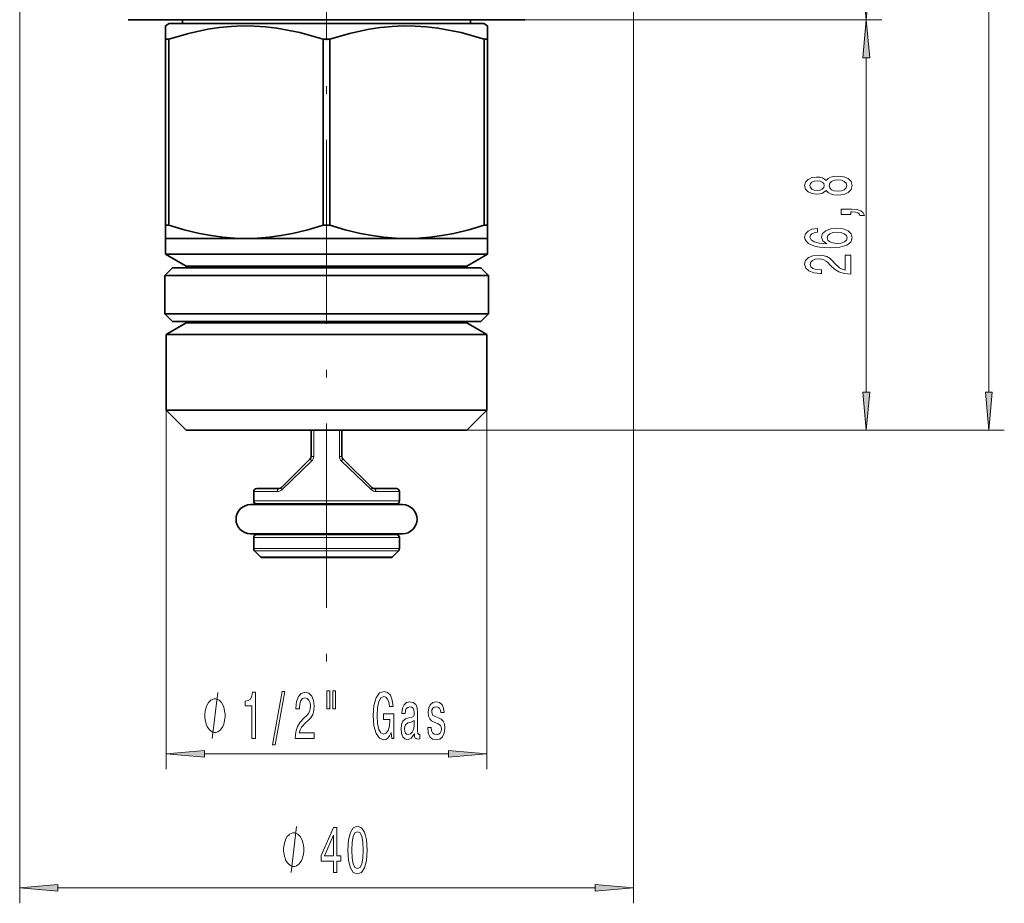
# Model space of a CAD drawing. Extents: x 0 to 210, y 0 to 297.
# Drawn here: x 81 to 145, y 109 to 167 of the extents above; entities that cross this region are included whole.
import ezdxf

# ---------------------------------------------------------------- set-up
doc = ezdxf.new("R2010")
doc.units = 0
doc.linetypes.add('DASHDOT', pattern=[18.5, 12, -3, 0.5, -3])

msp = doc.modelspace()

# ---------------------------------------------------------------- linework, layer by layer
at = {"color": 7, "linetype": 'DASHDOT', "lineweight": 13}
msp.add_line((101.14045, 214.447754), (101.14045, 124.194366), dxfattribs=at)
at = {"color": 7, "lineweight": 13}
for p, q in [((144.315445, 142.50647), (144.315445, 208.782928)), ((81.14045, 190.273422), (81.14045, 109.185638)), ((121.14045, 190.273422), (121.14045, 109.185638)), ((101.14045, 166.773422), (137.322189, 166.773422)), ((114.073257, 166.773422), (137.322189, 166.773422)), ((136.322189, 142.50647), (136.322189, 164.282928)), ((90.690453, 141.315979), (90.690453, 117.91806)), ((111.590446, 141.315979), (111.590446, 117.91806)), ((100.305283, 140.015976), (100.305283, 138.298828)), ((101.975616, 138.298828), (101.975616, 140.015976)), ((110.290451, 140.015976), (145.315445, 140.015976)), ((110.290451, 140.015976), (137.322189, 140.015976)), ((100.182976, 138.015976), (98.217369, 136.133133)), ((100.305283, 138.298828), (100.14045, 138.298828)), ((102.14045, 138.298828), (101.975616, 138.298828)), ((104.06353, 136.133133), (102.097923, 138.015976)), ((96.971931, 136.015976), (96.39045, 136.015976)), ((96.971931, 135.415985), (96.39045, 135.415985)), ((97.922096, 136.015976), (96.971931, 136.015976)), ((105.89045, 135.415985), (96.971931, 135.415985)), ((105.89045, 136.015976), (104.358803, 136.015976)), ((96.971931, 133.015976), (96.39045, 133.015976)), ((105.89045, 133.015976), (96.971931, 133.015976)), ((96.971931, 132.298828), (96.39045, 132.298828)), ((96.971931, 132.298828), (105.89045, 132.298828)), ((97.023338, 132.15741), (96.449028, 132.15741)), ((97.359314, 131.774567), (96.831871, 131.774567)), ((97.023338, 132.15741), (105.831871, 132.15741)), ((105.449028, 131.774567), (97.359314, 131.774567)), ((93.180939, 118.91806), (109.09996, 118.91806)), ((83.630936, 110.185638), (118.649963, 110.185638))]:
    msp.add_line(p, q, dxfattribs=at)
at = {"color": 7, "lineweight": 35}
for p, q in [((112.490051, 166.773422), (88.207642, 166.773422)), ((90.89045, 166.515976), (90.64045, 166.371643)), ((90.64045, 166.371643), (90.64045, 165.505615)), ((90.89045, 166.515976), (110.135674, 166.515976)), ((91.760582, 166.515976), (91.760582, 166.773422)), ((110.135674, 166.515976), (111.39045, 166.515976)), ((110.520317, 166.515976), (110.520317, 166.773422)), ((111.39045, 166.515976), (111.64045, 166.371643)), ((111.64045, 165.526001), (111.64045, 166.371643)), ((112.490051, 166.773422), (114.073257, 166.773422)), ((90.64045, 153.382004), (90.64045, 165.505615)), ((90.859299, 165.505615), (90.64045, 165.505615)), ((90.859299, 153.382004), (90.859299, 165.505615)), ((101.359299, 165.505615), (100.9216, 165.505615)), ((100.9216, 153.382004), (100.9216, 165.505615)), ((101.359299, 153.382004), (101.359299, 165.505615)), ((111.64045, 165.505615), (111.4216, 165.505615)), ((111.4216, 153.382004), (111.4216, 165.505615)), ((111.64045, 165.526001), (111.64045, 165.505615)), ((111.64045, 153.382004), (111.64045, 165.505615)), ((90.64045, 152.515976), (90.64045, 153.382004)), ((90.859299, 153.382004), (90.64045, 153.382004)), ((101.359299, 153.382004), (100.9216, 153.382004)), ((111.64045, 153.382004), (111.4216, 153.382004)), ((111.64045, 153.361618), (111.64045, 153.382004)), ((111.64045, 153.361618), (111.64045, 152.515976)), ((90.64045, 152.515976), (95.89045, 152.515976)), ((90.64045, 152.515976), (90.64045, 151.495407)), ((95.89045, 152.515976), (106.39045, 152.515976)), ((106.39045, 152.515976), (110.355064, 152.515976)), ((110.355064, 152.515976), (111.64045, 152.515976)), ((111.64045, 152.515976), (111.64045, 151.495407)), ((90.64045, 151.495407), (110.355064, 151.495407)), ((91.990448, 150.715973), (90.64045, 151.495407)), ((110.290451, 150.715973), (111.64045, 151.495407)), ((110.355064, 151.495407), (111.64045, 151.495407)), ((91.090446, 150.609329), (90.590446, 150.109329)), ((92.320747, 150.609329), (91.090446, 150.609329)), ((91.990448, 150.715973), (109.170334, 150.715973)), ((91.990448, 150.715973), (91.990448, 150.609329)), ((111.190453, 150.609329), (92.320747, 150.609329)), ((109.170334, 150.715973), (110.290451, 150.715973)), ((110.290451, 150.715973), (110.290451, 150.609329)), ((111.190453, 150.609329), (111.690453, 150.109329)), ((91.88195, 150.109329), (90.590446, 150.109329)), ((90.590446, 147.609329), (90.590446, 150.109329)), ((111.690453, 150.109329), (91.88195, 150.109329)), ((111.690453, 147.609329), (111.690453, 150.109329)), ((91.88195, 147.609329), (90.590446, 147.609329)), ((91.090446, 147.109329), (90.590446, 147.609329)), ((111.690453, 147.609329), (91.88195, 147.609329)), ((111.190453, 147.109329), (111.690453, 147.609329)), ((91.990448, 147.015976), (90.690453, 146.265427)), ((92.320747, 147.109329), (91.090446, 147.109329)), ((91.990448, 147.109329), (91.990448, 147.015976)), ((91.990448, 147.015976), (109.170334, 147.015976)), ((111.190453, 147.109329), (92.320747, 147.109329)), ((109.170334, 147.015976), (110.290451, 147.015976)), ((110.290451, 147.109329), (110.290451, 147.015976)), ((110.290451, 147.015976), (111.590446, 146.265427)), ((90.690453, 146.265427), (110.311188, 146.265427)), ((90.690453, 146.265427), (90.690453, 141.315979)), ((110.311188, 146.265427), (111.590446, 146.265427)), ((111.590446, 146.265427), (111.590446, 141.315979)), ((90.690453, 141.315979), (110.311188, 141.315979)), ((91.990448, 140.015976), (90.690453, 141.315979)), ((110.290451, 140.015976), (111.590446, 141.315979)), ((110.311188, 141.315979), (111.590446, 141.315979)), ((91.990448, 140.015976), (109.170334, 140.015976)), ((100.14045, 140.015976), (100.14045, 138.298828)), ((102.14045, 138.298828), (102.14045, 140.015976)), ((109.170334, 140.015976), (110.290451, 140.015976)), ((100.081871, 138.157394), (98.199028, 136.274551)), ((104.081871, 136.274551), (102.199028, 138.157394)), ((97.147446, 136.215973), (96.590446, 136.215973)), ((98.05761, 136.215973), (97.147446, 136.215973)), ((105.690453, 136.215973), (104.223289, 136.215973)), ((96.39045, 135.415985), (96.39045, 136.015976)), ((105.89045, 135.415985), (105.89045, 136.015976)), ((96.190453, 135.168854), (96.796417, 135.168854)), ((97.070023, 135.168854), (96.190453, 135.168854)), ((97.147446, 135.215973), (96.590446, 135.215973)), ((96.796417, 135.168854), (106.090446, 135.168854)), ((105.690453, 135.215973), (97.147446, 135.215973)), ((105.484482, 135.168854), (105.210182, 135.168854)), ((106.090446, 135.168854), (105.484482, 135.168854)), ((96.190453, 133.26886), (96.796417, 133.26886)), ((96.39045, 132.298828), (96.39045, 133.015976)), ((97.147446, 133.215973), (96.590446, 133.215973)), ((96.796417, 133.26886), (106.090446, 133.26886)), ((105.690453, 133.215973), (97.147446, 133.215973)), ((105.89045, 132.298828), (105.89045, 133.015976)), ((96.831871, 131.774567), (96.449028, 132.15741)), ((97.483414, 131.715973), (96.973289, 131.715973)), ((105.30761, 131.715973), (97.483414, 131.715973)), ((105.449028, 131.774567), (105.831871, 132.15741))]:
    msp.add_line(p, q, dxfattribs=at)
at = {"color": 7, "lineweight": 13}
for points in [[(136.104309, 169.263916), (136.322189, 166.773422), (136.54007, 169.263916)], [(136.54007, 164.282928), (136.322189, 166.773422), (136.104309, 164.282928)], [(133.705475, 155.640167), (133.826508, 155.507889), (133.995102, 155.417114), (134.206909, 155.360046), (134.46196, 155.341888), (134.84668, 155.383392), (135.144958, 155.502701), (135.335159, 155.69722), (135.408646, 155.961777), (135.335159, 156.22374), (135.144958, 156.418259), (134.84668, 156.537567), (134.46196, 156.581665), (134.206909, 156.560913), (133.995102, 156.506439), (133.826508, 156.413071), (133.705475, 156.283386), (133.60173, 156.387131), (133.459076, 156.459763), (133.286163, 156.503845), (133.074356, 156.519409), (132.767426, 156.477921), (132.521042, 156.368988), (132.361099, 156.192612), (132.300568, 155.961777), (132.361099, 155.728348), (132.521042, 155.551971), (132.767426, 155.440445), (133.074356, 155.40155), (133.286163, 155.41452), (133.459076, 155.458603)], [(133.108932, 155.647949), (132.918732, 155.668701), (132.771759, 155.730942), (132.680984, 155.829498), (132.646393, 155.961777), (132.680984, 156.091461), (132.771759, 156.190018), (132.918732, 156.252274), (133.108932, 156.275604), (133.303467, 156.252274), (133.454758, 156.190018), (133.554169, 156.091461), (133.584442, 155.961777), (133.54985, 155.829498), (133.454758, 155.730942), (133.303467, 155.668701)], [(134.453308, 155.590881), (134.224213, 155.614227), (134.0513, 155.689438), (133.938904, 155.806152), (133.899994, 155.961777), (133.938904, 156.114807), (134.0513, 156.231522), (134.224213, 156.306732), (134.453308, 156.332672), (134.699707, 156.306732), (134.88559, 156.231522), (135.006622, 156.114807), (135.045532, 155.961777), (135.006622, 155.806152), (134.88559, 155.689438), (134.699707, 155.614227)], [(135.322189, 154.071426), (135.322189, 154.245209), (135.404327, 154.245209), (135.611816, 154.232239), (135.758789, 154.190735), (135.853882, 154.118118), (135.901443, 154.009186), (136.195389, 154.009186), (136.126221, 154.188141), (135.966278, 154.320419), (135.711243, 154.400818), (135.369736, 154.429352), (134.673767, 154.429352), (134.673767, 154.071426)], [(133.130554, 153.161484), (132.780396, 153.112213), (132.521042, 152.998093), (132.356766, 152.821716), (132.300568, 152.593475), (132.330841, 152.440445), (132.412964, 152.308167), (132.546967, 152.191467), (132.737183, 152.092896), (132.97493, 152.015091), (133.264557, 151.958023), (133.606049, 151.921722), (133.990784, 151.911346), (134.604614, 151.95285), (135.04985, 152.079926), (135.317871, 152.284836), (135.408646, 152.564941), (135.330841, 152.816528), (135.12767, 153.008469), (134.807785, 153.132965), (134.401443, 153.177048), (133.990784, 153.132965), (133.675217, 153.013641), (133.476364, 152.829498), (133.407196, 152.601257), (133.493652, 152.354858), (133.740051, 152.170715), (133.264557, 152.20961), (132.92305, 152.292618), (132.719879, 152.419708), (132.650726, 152.596069), (132.685303, 152.725754), (132.776077, 152.82431), (132.927368, 152.88916), (133.130554, 152.922867)], [(134.405762, 152.925461), (134.678101, 152.896942), (134.88559, 152.82431), (135.023926, 152.707596), (135.067139, 152.562347), (135.023926, 152.409332), (134.889908, 152.292618), (134.682419, 152.217392), (134.41008, 152.194046), (134.142075, 152.219986), (133.938904, 152.292618), (133.809219, 152.411926), (133.761673, 152.572723), (133.809219, 152.712784), (133.934586, 152.82431), (134.137756, 152.896942)], [(135.322189, 150.194778), (135.322189, 151.431946), (134.950439, 151.431946), (134.950439, 150.454132), (134.747253, 150.508606), (134.578674, 150.601974), (134.271759, 150.889877), (134.142075, 151.042908), (133.956192, 151.214081), (133.740051, 151.335983), (133.485016, 151.406006), (133.195389, 151.431946), (132.832275, 151.387863), (132.546967, 151.265961), (132.365417, 151.079208), (132.300568, 150.837997), (132.374054, 150.589005), (132.57724, 150.399673), (132.901443, 150.277771), (133.329391, 150.236267), (133.389908, 150.236267), (133.389908, 150.47229), (133.355331, 150.47229), (133.061386, 150.495636), (132.845245, 150.565674), (132.706909, 150.677185), (132.659363, 150.825027), (132.702591, 150.975464), (132.810669, 151.08699), (132.979248, 151.159607), (133.191071, 151.185547), (133.389908, 151.167389), (133.558502, 151.118118), (133.705475, 151.035126), (133.835159, 150.92099), (133.97348, 150.767975), (134.241501, 150.513794), (134.526794, 150.334839), (134.87262, 150.228485), (135.309219, 150.194778)], [(136.104309, 142.50647), (136.322189, 140.015976), (136.54007, 142.50647)], [(144.097565, 142.50647), (144.315445, 140.015976), (144.533325, 142.50647)], [(96.263924, 119.91806), (96.499947, 119.91806), (96.499947, 122.939667), (96.323578, 122.939667), (96.276886, 122.67598), (96.183517, 122.498749), (96.040863, 122.395004), (95.84375, 122.36042), (95.84375, 122.053505), (96.263924, 122.053505)], [(97.617378, 119.516037), (97.796341, 119.516037), (98.424011, 123.000191), (98.242455, 123.000191)], [(99.100517, 119.91806), (100.337692, 119.91806), (100.337692, 120.28981), (99.359886, 120.28981), (99.414352, 120.492981), (99.507721, 120.661575), (99.795624, 120.968491), (99.948647, 121.098175), (100.119827, 121.28405), (100.24173, 121.500191), (100.31176, 121.755234), (100.337692, 122.044861), (100.293602, 122.407974), (100.1717, 122.693268), (99.984955, 122.874832), (99.743752, 122.939667), (99.494759, 122.86618), (99.30542, 122.66301), (99.183517, 122.338806), (99.142021, 121.910851), (99.142021, 121.850334), (99.378044, 121.850334), (99.378044, 121.884918), (99.401382, 122.178864), (99.471413, 122.395004), (99.582939, 122.533325), (99.730782, 122.580879), (99.88121, 122.537659), (99.992737, 122.429581), (100.065361, 122.261002), (100.091301, 122.049179), (100.073143, 121.850334), (100.023865, 121.681747), (99.940865, 121.534775), (99.826744, 121.40509), (99.673721, 121.266754), (99.41954, 120.998749), (99.240578, 120.71344), (99.134239, 120.367622), (99.100517, 119.93103)], [(101.16983, 123.026123), (101.16983, 121.850334), (101.346199, 121.850334), (101.346199, 123.026123)], [(101.545906, 123.026123), (101.545906, 121.850334), (101.719688, 121.850334), (101.719688, 123.026123)], [(105.342163, 120.320068), (105.386253, 119.91806), (105.515938, 119.91806), (105.515938, 121.539093), (104.859741, 121.539093), (104.859741, 121.171661), (105.264351, 121.171661), (105.264351, 121.145721), (105.233231, 120.748032), (105.15023, 120.454079), (105.02314, 120.268204), (104.864929, 120.207687), (104.68856, 120.285492), (104.551094, 120.518921), (104.462914, 120.903648), (104.431786, 121.43103), (104.46032, 121.954079), (104.5485, 122.338806), (104.68856, 122.572235), (104.877899, 122.654373), (105.007584, 122.611145), (105.113922, 122.490105), (105.191734, 122.286934), (105.235825, 122.014603), (105.492599, 122.014603), (105.425163, 122.429581), (105.298073, 122.740822), (105.11911, 122.93103), (104.893463, 123.000191), (104.597786, 122.89212), (104.374725, 122.576553), (104.232079, 122.079437), (104.1828, 121.41806), (104.232079, 120.75235), (104.374725, 120.255234), (104.584816, 119.939667), (104.849365, 119.835922), (104.997208, 119.870506), (105.129486, 119.956963), (105.243607, 120.108261)], [(94.529915, 121.41806), (94.529915, 121.518051), (94.499916, 121.718056), (94.469917, 121.868057), (94.439919, 121.968056), (94.379913, 122.118057), (94.289917, 122.268051), (94.199913, 122.368057), (94.139915, 122.41806), (94.049911, 122.468056), (93.929916, 122.518051), (93.869919, 122.518051), (93.809914, 122.518051), (93.689919, 122.468056), (93.599915, 122.41806), (93.539917, 122.368057), (93.449913, 122.268051), (93.359917, 122.118057), (93.299911, 121.968056), (93.269913, 121.868057), (93.239914, 121.718056), (93.209915, 121.518051), (93.209915, 121.41806), (93.209915, 121.318054), (93.239914, 121.118057), (93.269913, 120.968056), (93.299911, 120.868057), (93.359917, 120.718056), (93.449913, 120.568054), (93.539917, 120.468056), (93.599915, 120.41806), (93.689919, 120.368057), (93.809914, 120.318054), (93.869919, 120.318054), (93.929916, 120.318054), (94.049911, 120.368057), (94.139915, 120.41806), (94.199913, 120.468056), (94.289917, 120.568054), (94.379913, 120.718056), (94.439919, 120.868057), (94.469917, 120.968056), (94.499916, 121.118057), (94.529915, 121.318054)], [(106.8694, 120.22065), (106.8694, 120.207687), (106.882362, 120.060707), (106.921272, 119.956963), (107.084671, 119.874832), (107.211761, 119.909409), (107.211761, 120.203354), (107.157295, 120.190392), (107.084671, 120.246582), (107.071701, 120.419495), (107.071701, 121.621231), (107.040581, 121.928146), (106.949799, 122.144279), (106.791588, 122.273964), (106.568535, 122.321518), (106.350662, 122.269638), (106.189857, 122.122665), (106.088707, 121.893562), (106.054985, 121.590965), (106.054985, 121.565033), (106.259888, 121.565033), (106.278046, 121.746582), (106.335106, 121.876266), (106.428474, 121.954079), (106.560753, 121.984344), (106.687843, 121.962723), (106.778618, 121.897888), (106.833084, 121.785492), (106.851242, 121.629868), (106.840866, 121.448318), (106.79937, 121.357536), (106.695625, 121.314316), (106.501099, 121.279724), (106.278046, 121.20192), (106.119827, 121.063591), (106.026459, 120.84745), (105.997925, 120.527565), (106.023865, 120.242264), (106.104263, 120.030449), (106.233948, 119.896439), (106.41291, 119.848892), (106.654121, 119.939667)], [(108.435532, 121.271088), (108.215073, 121.357536), (108.051674, 121.456963), (107.997208, 121.660133), (108.012772, 121.80278), (108.067238, 121.906525), (108.155418, 121.971375), (108.282509, 121.997307), (108.404411, 121.971375), (108.500374, 121.893562), (108.562622, 121.776848), (108.588562, 121.621231), (108.811615, 121.621231), (108.811615, 121.629868), (108.772713, 121.910851), (108.666374, 122.131317), (108.500374, 122.269638), (108.282509, 122.321518), (108.06205, 122.269638), (107.901245, 122.126991), (107.800087, 121.915176), (107.768967, 121.647163), (107.792305, 121.387802), (107.864929, 121.206238), (107.984238, 121.076553), (108.158012, 120.985779), (108.412193, 120.882034), (108.56781, 120.773964), (108.609314, 120.687508), (108.62487, 120.557831), (108.601532, 120.397888), (108.539284, 120.276848), (108.438126, 120.199036), (108.303261, 120.173096), (108.160606, 120.199036), (108.056862, 120.28981), (107.986832, 120.436783), (107.958305, 120.639954), (107.737839, 120.639954), (107.774155, 120.294136), (107.880493, 120.043411), (108.04908, 119.89212), (108.282509, 119.835922), (108.526314, 119.89212), (108.705276, 120.043411), (108.814209, 120.285492), (108.853111, 120.601059), (108.824585, 120.873383), (108.744179, 121.059265), (108.611908, 121.180305)], [(106.84346, 120.730736), (106.81234, 120.505951), (106.72934, 120.333038), (106.604843, 120.22065), (106.45182, 120.181747), (106.353256, 120.203354), (106.283234, 120.272522), (106.239136, 120.393562), (106.226166, 120.562149), (106.236542, 120.71344), (106.278046, 120.821518), (106.444038, 120.942551), (106.654121, 120.994431), (106.84346, 121.098175)], [(93.180939, 119.135941), (90.690453, 118.91806), (93.180939, 118.700165)], [(109.09996, 118.700165), (111.590446, 118.91806), (109.09996, 119.135941)], [(99.664062, 112.685638), (99.664062, 112.785645), (99.634064, 112.985641), (99.604065, 113.135643), (99.574066, 113.235641), (99.514069, 113.385643), (99.424065, 113.535645), (99.334068, 113.635643), (99.274063, 113.685638), (99.184067, 113.735641), (99.064064, 113.785645), (99.004066, 113.785645), (98.944069, 113.785645), (98.824066, 113.735641), (98.73407, 113.685638), (98.674065, 113.635643), (98.584068, 113.535645), (98.494064, 113.385643), (98.434067, 113.235641), (98.404068, 113.135643), (98.374069, 112.985641), (98.344063, 112.785645), (98.344063, 112.685638), (98.344063, 112.585648), (98.374069, 112.385643), (98.404068, 112.235641), (98.434067, 112.135643), (98.494064, 111.985641), (98.584068, 111.835648), (98.674065, 111.735641), (98.73407, 111.685638), (98.824066, 111.635643), (98.944069, 111.585648), (99.004066, 111.585648), (99.064064, 111.585648), (99.184067, 111.635643), (99.274063, 111.685638), (99.334068, 111.735641), (99.424065, 111.835648), (99.514069, 111.985641), (99.574066, 112.135643), (99.604065, 112.235641), (99.634064, 112.385643), (99.664062, 112.585648)], [(101.58741, 111.185638), (101.820839, 111.185638), (101.820839, 111.929153), (102.077614, 111.929153), (102.077614, 112.274979), (101.820839, 112.274979), (101.820839, 114.120804), (101.584816, 114.120804), (100.796341, 112.309563), (100.796341, 111.929153), (101.58741, 111.929153)], [(101.014214, 112.274979), (101.58741, 113.619362), (101.58741, 112.274979)], [(102.531067, 112.651062), (102.569977, 111.972382), (102.691879, 111.488235), (102.886398, 111.19429), (103.156143, 111.099182), (103.423286, 111.19429), (103.617813, 111.488235), (103.737122, 111.972382), (103.778618, 112.651062), (103.737122, 113.325409), (103.687843, 113.593422), (103.617813, 113.813889), (103.423286, 114.107834), (103.156143, 114.20726), (102.886398, 114.107834), (102.691879, 113.809563), (102.569977, 113.325409)], [(102.78006, 112.651062), (102.800812, 113.174118), (102.865654, 113.550194), (102.982368, 113.77066), (103.156143, 113.848465), (103.327324, 113.77066), (103.444038, 113.550194), (103.508881, 113.174118), (103.529625, 112.651062), (103.508881, 112.123688), (103.444038, 111.747604), (103.327324, 111.527145), (103.156143, 111.453659), (102.982368, 111.527145), (102.865654, 111.747604), (102.800812, 112.123688)], [(83.630936, 110.403534), (81.14045, 110.185638), (83.630936, 109.967758)], [(118.649963, 109.967758), (121.14045, 110.185638), (118.649963, 110.403534)]]:
    msp.add_lwpolyline(points, close=True, dxfattribs=at)
at = {"color": 7, "lineweight": 35}
for points in [[(90.859299, 165.505615), (92.139847, 165.876236), (93.40892, 166.149963), (94.163742, 166.263321), (94.914932, 166.336853), (95.663834, 166.369766), (96.412117, 166.361679), (97.155907, 166.313217), (97.902496, 166.225021), (99.408127, 165.933853), (100.9216, 165.505615)], [(101.359299, 165.505615), (102.639847, 165.876236), (103.90892, 166.149963), (104.663742, 166.263321), (105.414932, 166.336853), (106.163834, 166.369766), (106.912117, 166.361679), (107.655907, 166.313217), (108.402496, 166.225021), (109.908127, 165.933853), (111.4216, 165.505615)], [(90.859299, 153.382004), (91.860641, 153.084595), (92.854729, 152.844879), (93.6194, 152.702179), (94.379448, 152.599106), (95.135925, 152.536804), (95.89045, 152.515976)], [(95.89045, 152.515976), (96.644974, 152.536804), (97.401451, 152.599106), (98.161499, 152.702179), (98.92617, 152.844879), (99.920258, 153.084595), (100.9216, 153.382004)], [(101.359299, 153.382004), (102.360641, 153.084595), (103.354729, 152.844879), (104.1194, 152.702179), (104.879448, 152.599106), (105.635925, 152.536804), (106.39045, 152.515976)], [(106.39045, 152.515976), (107.144974, 152.536804), (107.901451, 152.599106), (108.661499, 152.702179), (109.42617, 152.844879), (110.420258, 153.084595), (111.4216, 153.382004)]]:
    msp.add_lwpolyline(points, dxfattribs=at)
at = {"color": 7, "lineweight": 13}
for points in [[(100.081871, 138.157394), (100.0811, 138.156357), (100.08062, 138.155029), (100.080505, 138.151535), (100.083672, 138.141373), (100.103065, 138.109528), (100.182976, 138.015976)], [(102.097923, 138.015976), (102.177834, 138.109528), (102.197227, 138.141373), (102.199028, 138.157394)], [(98.05761, 136.215973), (98.031174, 136.212128), (98.005753, 136.20076), (97.982323, 136.182281), (97.944931, 136.12709), (97.922096, 136.015976)], [(98.199028, 136.274551), (98.190872, 136.263626), (98.185646, 136.250153), (98.184326, 136.216614), (98.19519, 136.176575), (98.217369, 136.133133)], [(104.06353, 136.133133), (104.085709, 136.176575), (104.096573, 136.216614), (104.095253, 136.250153), (104.081871, 136.274551)], [(104.358803, 136.015976), (104.348488, 136.092514), (104.319115, 136.157394), (104.298576, 136.182281), (104.275146, 136.20076), (104.249725, 136.212128), (104.223289, 136.215973)], [(93.689919, 119.91806), (94.049911, 122.91806)], [(98.824066, 111.185638), (99.184067, 114.185638)]]:
    msp.add_lwpolyline(points, dxfattribs=at)
at = {"color": 7, "lineweight": 35}
for centre, radius, start, end in [((99.940453, 138.298828), 0.2, 314.999992, 360), ((102.340446, 138.298828), 0.2, 180.000009, 225), ((96.590446, 136.015976), 0.2, 90.000003, 180.000009), ((98.05761, 136.415985), 0.2, 269.999997, 314.999992), ((104.223289, 136.415985), 0.2, 225, 269.999997), ((105.690453, 136.015976), 0.2, 0.00001, 90.000003), ((96.590446, 135.415985), 0.2, 180.000009, 269.999997), ((105.690453, 135.415985), 0.2, 269.999997, 0.00001), ((96.190453, 134.218842), 0.95, 90.000003, 180.000009), ((96.940445, 135.015976), 0.200002, 49.583304, 89.99962), ((105.340454, 135.015976), 0.200002, 90.000405, 130.27575), ((106.090446, 134.218842), 0.95, 0, 90.000003), ((96.190453, 134.218842), 0.95, 180.000009, 269.999997), ((106.090446, 134.218842), 0.95, 269.999997, 0.00001), ((96.590446, 133.015976), 0.2, 90.000003, 180.000009), ((96.940453, 133.415985), 0.199999, 270.000052, 312.873918), ((105.340446, 133.415985), 0.199999, 227.26586, 269.999943), ((105.690453, 133.015976), 0.2, 0, 90.000003), ((96.590446, 132.298828), 0.2, 180.000009, 225), ((105.690453, 132.298828), 0.2, 314.999992, 0.00001), ((96.973289, 131.915985), 0.2, 225, 269.999997), ((105.30761, 131.915985), 0.2, 269.999997, 314.999992)]:
    msp.add_arc(centre, radius, start, end, dxfattribs=at)
at = {"color": 7, "lineweight": 13}
for centre, radius, start, end in [((99.913795, 138.300598), 0.391607, 313.402766, 359.739752), ((102.367104, 138.300598), 0.391607, 180.260253, 226.597253), ((97.923759, 136.443222), 0.427149, 269.777005, 313.437217), ((104.35714, 136.443222), 0.427145, 226.562651, 270.223181)]:
    msp.add_arc(centre, radius, start, end, dxfattribs=at)
for points in [[(136.104309, 169.263916), (136.322189, 166.773422), (136.104309, 169.263916), (136.54007, 169.263916)], [(136.54007, 164.282928), (136.322189, 166.773422), (136.54007, 164.282928), (136.104309, 164.282928)], [(136.104309, 142.50647), (136.322189, 140.015976), (136.104309, 142.50647), (136.54007, 142.50647)], [(144.097565, 142.50647), (144.315445, 140.015976), (144.097565, 142.50647), (144.533325, 142.50647)], [(93.180939, 119.135941), (90.690453, 118.91806), (93.180939, 119.135941), (93.180939, 118.700165)], [(109.09996, 118.700165), (111.590446, 118.91806), (109.09996, 118.700165), (109.09996, 119.135941)], [(83.630936, 110.403534), (81.14045, 110.185638), (83.630936, 110.403534), (83.630936, 109.967758)], [(118.649963, 109.967758), (121.14045, 110.185638), (118.649963, 109.967758), (118.649963, 110.403534)]]:
    msp.add_solid(points, dxfattribs=at)

doc.saveas('drawing.dxf')
